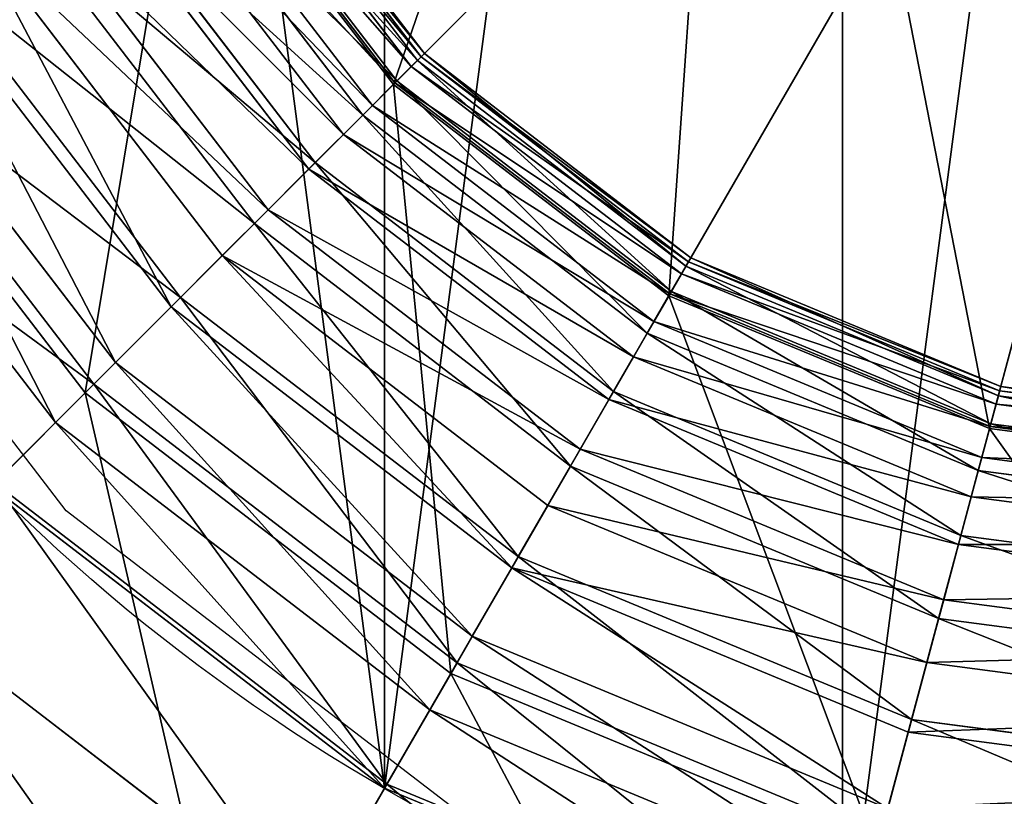
# Model space of a CAD drawing. Units: inches. Extents: x 532 to 1238, y -191 to 189.
# Drawn here: x 814 to 815, y -1 to 0 of the extents above; entities that cross this region are included whole.
import ezdxf

# ---------------------------------------------------------------- set-up
doc = ezdxf.new("R2010")
doc.units = ezdxf.units.IN
doc.header["$MEASUREMENT"] = 0
doc.layers.get('0').update_dxf_attribs({"true_color": 0x000000})
doc.layers.add('strefa bezpieczenstwa', color=1, linetype='Continuous')

# ---------------------------------------------------------------- blocks, each defined once
blk = doc.blocks.new('Group_9')
for p, q in [((5.3488, 6.3363, 0.3183), (5.6773, 6.9052, 0.4961)), ((4.7506, 6.8012, 14.5), (5.45, 6.5115, 14.5)), ((4.7487, 6.7942, 2.7614), (5.4464, 6.5052, 2.7614)), ((5.5665, 6.7132, 2.3473), (5.4464, 6.5052, 2.7614)), ((5.5665, 6.7132, 2.3473), (6.2153, 6.2153, 2.3473)), ((4.7148, 6.6677, 14.4077), (5.3809, 6.3918, 14.4077)), ((4.5258, 5.9622, 0.1794), (4.6982, 6.6058, 0.3183)), ((4.6982, 6.6058, 0.3183), (5.3488, 6.3363, 0.3183)), ((4.6933, 6.5874, 3.1895), (4.6448, 6.4065, 3.63)), ((4.6933, 6.5874, 3.1895), (5.3393, 6.3198, 3.1895)), ((4.6501, 6.426, 14.1896), (4.6812, 6.5424, 14.304)), ((4.6812, 6.5424, 14.304), (5.316, 6.2794, 14.304)), ((4, 6.5116, 14.1896), (4.6501, 6.426, 14.1896)), ((5.4464, 6.5052, 2.7614), (5.3393, 6.3198, 3.1895)), ((5.3809, 6.3918, 14.4077), (5.45, 6.5115, 14.5)), ((5.4464, 6.5052, 2.7614), (6.0455, 6.0455, 2.7614)), ((5.45, 6.5115, 14.5), (5.45, 6.5115, 15.1)), ((5.45, 6.5115, 14.5), (6.0506, 6.0506, 14.5)), ((4, 6.4914, 3.63), (4.6448, 6.4065, 3.63)), ((4.6215, 6.3195, 14.0653), (4.6501, 6.426, 14.1896)), ((4.6501, 6.426, 14.1896), (5.2558, 6.1751, 14.1896)), ((4, 6.4014, 14.0653), (4.6215, 6.3195, 14.0653)), ((4.6448, 6.4065, 3.63), (4.6035, 6.2523, 4.0812)), ((4.6448, 6.4065, 3.63), (5.2457, 6.1577, 3.63)), ((5.316, 6.2794, 14.304), (5.3809, 6.3918, 14.4077)), ((5.3809, 6.3918, 14.4077), (5.9529, 5.9529, 14.4077)), ((5.9076, 5.9076, 0.3183), (6.3721, 6.3721, 0.4961)), ((5.0157, 5.7593, 0.1794), (5.3488, 6.3363, 0.3183)), ((5.3488, 6.3363, 0.3183), (5.9076, 5.9076, 0.3183)), ((4, 6.3318, 4.0812), (4.6035, 6.2523, 4.0812)), ((4.5958, 6.2237, 13.9321), (4.6215, 6.3195, 14.0653)), ((4.6215, 6.3195, 14.0653), (5.2007, 6.0796, 14.0653)), ((5.3393, 6.3198, 3.1895), (5.2457, 6.1577, 3.63)), ((5.3393, 6.3198, 3.1895), (5.8941, 5.8941, 3.1895)), ((4, 6.3021, 13.9321), (4.5958, 6.2237, 13.9321)), ((5.2558, 6.1751, 14.1896), (5.316, 6.2794, 14.304)), ((5.316, 6.2794, 14.304), (5.8612, 5.8612, 14.304)), ((4.6035, 6.2523, 4.0812), (4.5695, 6.1253, 4.5414)), ((4.6035, 6.2523, 4.0812), (5.1659, 6.0194, 4.0812)), ((4, 6.2146, 13.7909), (4.5732, 6.1391, 13.7909)), ((4.5732, 6.1391, 13.7909), (4.5958, 6.2237, 13.9321)), ((4.5958, 6.2237, 13.9321), (5.1511, 5.9937, 13.9321)), ((4, 6.2003, 4.5414), (4.5695, 6.1253, 4.5414)), ((5.2007, 6.0796, 14.0653), (5.2558, 6.1751, 14.1896)), ((5.2558, 6.1751, 14.1896), (5.776, 5.776, 14.1896)), ((5.2457, 6.1577, 3.63), (5.1659, 6.0194, 4.0812)), ((5.2457, 6.1577, 3.63), (5.7617, 5.7617, 3.63)), ((4, 6.1394, 13.6428), (4.5537, 6.0665, 13.6428)), ((4.5537, 6.0665, 13.6428), (4.5732, 6.1391, 13.7909)), ((4.5732, 6.1391, 13.7909), (5.1073, 5.9179, 13.7909)), ((4.5695, 6.1253, 4.5414), (4.5429, 6.0261, 5.0089)), ((4.5695, 6.1253, 4.5414), (5.1002, 5.9055, 4.5414)), ((4, 6.0975, 5.0089), (4.5429, 6.0261, 5.0089)), ((5.1511, 5.9937, 13.9321), (5.2007, 6.0796, 14.0653)), ((5.2007, 6.0796, 14.0653), (5.698, 5.698, 14.0653)), ((4, 6.0771, 13.4888), (4.5376, 6.0063, 13.4888)), ((4.5376, 6.0063, 13.4888), (4.5537, 6.0665, 13.6428)), ((4.5537, 6.0665, 13.6428), (5.0697, 5.8528, 13.6428)), ((5.9529, 5.9529, 14.4077), (6.0506, 6.0506, 14.5)), ((6.0455, 6.0455, 2.7614), (5.8941, 5.8941, 3.1895)), ((4, 6.0314, 0.1794), (4.5258, 5.9622, 0.1794)), ((4, 6.0282, 13.33), (4.5249, 5.9591, 13.33)), ((4, 6.0238, 5.4819), (4.5238, 5.9549, 5.4819)), ((4.5429, 6.0261, 5.0089), (4.5238, 5.9549, 5.4819)), ((4.5429, 6.0261, 5.0089), (5.0488, 5.8165, 5.0089)), ((5.1659, 6.0194, 4.0812), (5.1002, 5.9055, 4.5414)), ((5.1659, 6.0194, 4.0812), (5.6488, 5.6488, 4.0812)), ((4.5249, 5.9591, 13.33), (4.5376, 6.0063, 13.4888)), ((4.5376, 6.0063, 13.4888), (5.0386, 5.7988, 13.4888)), ((4, 5.993, 13.1676), (4.5158, 5.9251, 13.1676)), ((5.1073, 5.9179, 13.7909), (5.1511, 5.9937, 13.9321)), ((5.1511, 5.9937, 13.9321), (5.6278, 5.6278, 13.9321)), ((4, 5.9795, 5.9585), (4.5123, 5.912, 5.9585)), ((4, 5.9718, 13.0029), (4.5103, 5.9046, 13.0029)), ((4, 5.9647, 12.8369), (4.5085, 5.8978, 12.8369)), ((4, 5.9647, 6.4369), (4.5085, 5.8978, 6.4369)), ((4.3515, 5.3119, 0.0799), (4.5258, 5.9622, 0.1794)), ((4.5158, 5.9251, 13.1676), (4.5249, 5.9591, 13.33)), ((4.5249, 5.9591, 13.33), (5.0141, 5.7565, 13.33)), ((4.5258, 5.9622, 0.1794), (5.0157, 5.7593, 0.1794)), ((4.5238, 5.9549, 5.4819), (4.5123, 5.912, 5.9585)), ((4.5238, 5.9549, 5.4819), (5.0119, 5.7527, 5.4819)), ((5.8612, 5.8612, 14.304), (5.9529, 5.9529, 14.4077)), ((5.9529, 5.9529, 14.4077), (6.3918, 5.3809, 14.4077)), ((4.5103, 5.9046, 13.0029), (4.5158, 5.9251, 13.1676)), ((4.5158, 5.9251, 13.1676), (4.9965, 5.726, 13.1676)), ((5.0697, 5.8528, 13.6428), (5.1073, 5.9179, 13.7909)), ((5.1073, 5.9179, 13.7909), (5.5659, 5.5659, 13.7909)), ((4.5123, 5.912, 5.9585), (4.5085, 5.8978, 6.4369)), ((4.5085, 5.8978, 12.8369), (4.5103, 5.9046, 13.0029)), ((4.5085, 5.8978, 12.8369), (4.9823, 5.7015, 12.8369)), ((4.5085, 5.8978, 6.4369), (4.9823, 5.7015, 6.4369)), ((4.5085, 5.8978, 6.4369), (4.5085, 5.8978, 12.8369)), ((4.5103, 5.9046, 13.0029), (4.9859, 5.7076, 13.0029)), ((4.5123, 5.912, 5.9585), (4.9897, 5.7143, 5.9585)), ((5.1002, 5.9055, 4.5414), (5.0488, 5.8165, 5.0089)), ((5.1002, 5.9055, 4.5414), (5.5559, 5.5559, 4.5414)), ((5.4364, 5.4364, 0.1794), (5.9076, 5.9076, 0.3183)), ((5.9076, 5.9076, 0.3183), (6.3363, 5.3488, 0.3183)), ((5.8941, 5.8941, 3.1895), (5.7617, 5.7617, 3.63)), ((5.8941, 5.8941, 3.1895), (6.3198, 5.3393, 3.1895)), ((5.0386, 5.7988, 13.4888), (5.0697, 5.8528, 13.6428)), ((5.0697, 5.8528, 13.6428), (5.5128, 5.5128, 13.6428)), ((5.776, 5.776, 14.1896), (5.8612, 5.8612, 14.304)), ((5.8612, 5.8612, 14.304), (6.2794, 5.316, 14.304)), ((5.0488, 5.8165, 5.0089), (5.0119, 5.7527, 5.4819)), ((5.0488, 5.8165, 5.0089), (5.4832, 5.4832, 5.0089)), ((5.0141, 5.7565, 13.33), (5.0386, 5.7988, 13.4888)), ((5.0386, 5.7988, 13.4888), (5.4687, 5.4687, 13.4888)), ((5.7617, 5.7617, 3.63), (5.6488, 5.6488, 4.0812)), ((5.698, 5.698, 14.0653), (5.776, 5.776, 14.1896)), ((5.7617, 5.7617, 3.63), (6.1577, 5.2457, 3.63)), ((5.776, 5.776, 14.1896), (6.1751, 5.2558, 14.1896)), ((4.6791, 5.1762, 0.0799), (5.0157, 5.7593, 0.1794)), ((5.0119, 5.7527, 5.4819), (4.9897, 5.7143, 5.9585)), ((4.9965, 5.726, 13.1676), (5.0141, 5.7565, 13.33)), ((5.0119, 5.7527, 5.4819), (5.4311, 5.4311, 5.4819)), ((5.0141, 5.7565, 13.33), (5.4342, 5.4342, 13.33)), ((5.0157, 5.7593, 0.1794), (5.4364, 5.4364, 0.1794)), ((4.9859, 5.7076, 13.0029), (4.9965, 5.726, 13.1676)), ((4.9965, 5.726, 13.1676), (5.4093, 5.4093, 13.1676)), ((4.9897, 5.7143, 5.9585), (4.9823, 5.7015, 6.4369)), ((4.9823, 5.7015, 12.8369), (4.9859, 5.7076, 13.0029)), ((4.9859, 5.7076, 13.0029), (5.3943, 5.3943, 13.0029)), ((4.9897, 5.7143, 5.9585), (5.3997, 5.3997, 5.9585)), ((4.9823, 5.7015, 6.4369), (4.9823, 5.7015, 12.8369)), ((4.9823, 5.7015, 6.4369), (5.3893, 5.3893, 6.4369)), ((4.9823, 5.7015, 12.8369), (5.3893, 5.3893, 12.8369)), ((5.6278, 5.6278, 13.9321), (5.698, 5.698, 14.0653)), ((5.698, 5.698, 14.0653), (6.0796, 5.2007, 14.0653)), ((5.6488, 5.6488, 4.0812), (5.5559, 5.5559, 4.5414)), ((5.6488, 5.6488, 4.0812), (6.0194, 5.1659, 4.0812)), ((5.5659, 5.5659, 13.7909), (5.6278, 5.6278, 13.9321)), ((5.6278, 5.6278, 13.9321), (5.9937, 5.1511, 13.9321)), ((5.5559, 5.5559, 4.5414), (5.4832, 5.4832, 5.0089)), ((5.5128, 5.5128, 13.6428), (5.5659, 5.5659, 13.7909)), ((5.5559, 5.5559, 4.5414), (5.9055, 5.1002, 4.5414)), ((5.5659, 5.5659, 13.7909), (5.9179, 5.1073, 13.7909)), ((5.4687, 5.4687, 13.4888), (5.5128, 5.5128, 13.6428)), ((5.5128, 5.5128, 13.6428), (5.8528, 5.0697, 13.6428)), ((5.4832, 5.4832, 5.0089), (5.4311, 5.4311, 5.4819)), ((5.4832, 5.4832, 5.0089), (5.8165, 5.0488, 5.0089)), ((5.4342, 5.4342, 13.33), (5.4687, 5.4687, 13.4888)), ((5.4687, 5.4687, 13.4888), (5.7988, 5.0386, 13.4888)), ((4.9604, 4.9604, 0.0799), (5.4364, 5.4364, 0.1794)), ((5.4311, 5.4311, 5.4819), (5.3997, 5.3997, 5.9585)), ((5.4093, 5.4093, 13.1676), (5.4342, 5.4342, 13.33)), ((5.4311, 5.4311, 5.4819), (5.7527, 5.0119, 5.4819)), ((5.4342, 5.4342, 13.33), (5.7565, 5.0141, 13.33)), ((5.4364, 5.4364, 0.1794), (5.7593, 5.0157, 0.1794)), ((5.3943, 5.3943, 13.0029), (5.4093, 5.4093, 13.1676)), ((5.4093, 5.4093, 13.1676), (5.726, 4.9965, 13.1676)), ((5.3997, 5.3997, 5.9585), (5.3893, 5.3893, 6.4369)), ((5.3893, 5.3893, 12.8369), (5.3943, 5.3943, 13.0029)), ((5.3893, 5.3893, 6.4369), (5.3893, 5.3893, 12.8369)), ((5.3893, 5.3893, 6.4369), (5.7015, 4.9823, 6.4369)), ((5.3893, 5.3893, 12.8369), (5.7015, 4.9823, 12.8369)), ((5.3943, 5.3943, 13.0029), (5.7076, 4.9859, 13.0029)), ((5.3997, 5.3997, 5.9585), (5.7143, 4.9897, 5.9585))]:
    blk.add_line(p, q)
blk.add_circle((4, 4, 15.1), 2.9)
mesh = blk.add_polyface()
corners = [(6.3721, 6.3721, 0.4961), (6, 7.4641, 0.7121), (5.6773, 6.9052, 0.4961), (6.8284, 6.8284, 0.7121)]
mesh.append_faces([[corners[k] for k in face] for face in [(0, 1, 2), (1, 0, 3)]], dxfattribs={"vtx0": -1})
mesh = blk.add_polyface()
corners = [(5.3488, 6.3363, 0.3183), (4.8682, 7.2403, 0.4961), (4.6982, 6.6058, 0.3183), (5.6773, 6.9052, 0.4961)]
mesh.append_faces([[corners[k] for k in face] for face in [(0, 1, 2), (1, 0, 3)]], dxfattribs={"vtx0": -1})
mesh = blk.add_polyface()
corners = [(6.4029, 6.4029, 1.9489), (5.8438, 7.1936, 1.5677), (6.6075, 6.6075, 1.5677), (5.6991, 6.9429, 1.9489)]
mesh.append_faces([[corners[k] for k in face] for face in [(0, 1, 2), (1, 0, 3)]], dxfattribs={"vtx0": -1})
mesh = blk.add_polyface()
corners = [(5.4464, 6.5052, 2.7614), (4.8109, 7.0262, 2.3473), (5.5665, 6.7132, 2.3473), (4.7487, 6.7942, 2.7614)]
mesh.append_faces([[corners[k] for k in face] for face in [(0, 1, 2), (1, 0, 3)]], dxfattribs={"vtx0": -1})
mesh = blk.add_polyface()
corners = [(6.2153, 6.2153, 2.3473), (5.6991, 6.9429, 1.9489), (6.4029, 6.4029, 1.9489), (5.5665, 6.7132, 2.3473)]
mesh.append_faces([[corners[k] for k in face] for face in [(0, 1, 2), (1, 0, 3)]], dxfattribs={"vtx0": -1})
mesh = blk.add_polyface()
corners = [(5.9076, 5.9076, 0.3183), (5.6773, 6.9052, 0.4961), (5.3488, 6.3363, 0.3183), (6.3721, 6.3721, 0.4961)]
mesh.append_faces([[corners[k] for k in face] for face in [(0, 1, 2), (1, 0, 3)]], dxfattribs={"vtx0": -1})
mesh = blk.add_polyface()
corners = [(1.1988, 4.7506, 15.1), (1.1988, 3.2494, 15.1), (1.1, 4, 15.1), (1.4885, 2.55, 15.1), (1.4885, 5.45, 15.1), (1.9494, 6.0506, 15.1), (1.9494, 1.9494, 15.1), (2.55, 1.4885, 15.1), (2.55, 6.5115, 15.1), (3.2494, 1.1988, 15.1), (3.2494, 6.8012, 15.1), (4, 6.9, 15.1), (4, 1.1, 15.1), (4.7506, 6.8012, 15.1), (4.7506, 1.1988, 15.1), (5.45, 6.5115, 15.1), (5.45, 1.4885, 15.1), (6.0506, 1.9494, 15.1), (6.0506, 6.0506, 15.1), (6.5115, 2.55, 15.1), (6.5115, 5.45, 15.1), (6.8012, 4.7506, 15.1), (6.8012, 3.2494, 15.1), (6.9, 4, 15.1)]
mesh.append_faces([[corners[k] for k in face] for face in [(0, 1, 2), (22, 21, 23)]], dxfattribs={"vtx0": -1})
mesh.append_faces([[corners[k] for k in face] for face in [(1, 0, 3), (3, 5, 6), (6, 5, 7), (7, 8, 9), (9, 11, 12), (12, 13, 14), (14, 15, 16), (16, 15, 17), (17, 18, 19), (19, 21, 22)]], dxfattribs={"vtx0": -1, "vtx1": -1})
mesh.append_faces([[corners[k] for k in face] for face in [(3, 0, 4), (3, 4, 5), (7, 5, 8), (9, 8, 10), (9, 10, 11), (12, 11, 13), (14, 13, 15), (17, 15, 18), (19, 18, 20), (19, 20, 21)]], dxfattribs={"vtx0": -1, "vtx2": -1})
mesh = blk.add_polyface()
corners = [(5.3809, 6.3918, 14.4077), (4.7506, 6.8012, 14.5), (4.7148, 6.6677, 14.4077), (5.45, 6.5115, 14.5)]
mesh.append_faces([[corners[k] for k in face] for face in [(0, 1, 2), (1, 0, 3)]], dxfattribs={"vtx0": -1})
mesh = blk.add_polyface()
corners = [(5.45, 6.5115, 15.1), (4.7506, 6.8012, 14.5), (5.45, 6.5115, 14.5), (4.7506, 6.8012, 15.1)]
mesh.append_faces([[corners[k] for k in face] for face in [(0, 1, 2), (1, 0, 3)]], dxfattribs={"vtx0": -1})
mesh = blk.add_polyface()
corners = [(5.3393, 6.3198, 3.1895), (4.7487, 6.7942, 2.7614), (5.4464, 6.5052, 2.7614), (4.6933, 6.5874, 3.1895)]
mesh.append_faces([[corners[k] for k in face] for face in [(0, 1, 2), (1, 0, 3)]], dxfattribs={"vtx0": -1})
mesh = blk.add_polyface()
corners = [(6.0455, 6.0455, 2.7614), (5.5665, 6.7132, 2.3473), (6.2153, 6.2153, 2.3473), (5.4464, 6.5052, 2.7614)]
mesh.append_faces([[corners[k] for k in face] for face in [(0, 1, 2), (1, 0, 3)]], dxfattribs={"vtx0": -1})
mesh = blk.add_polyface()
corners = [(4.5258, 5.9622, 0.1794), (4, 6.6977, 0.3183), (4, 6.0314, 0.1794), (4.6982, 6.6058, 0.3183)]
mesh.append_faces([[corners[k] for k in face] for face in [(0, 1, 2), (1, 0, 3)]], dxfattribs={"vtx0": -1})
mesh = blk.add_polyface()
corners = [(4.6448, 6.4065, 3.63), (4, 6.6787, 3.1895), (4.6933, 6.5874, 3.1895), (4, 6.4914, 3.63)]
mesh.append_faces([[corners[k] for k in face] for face in [(0, 1, 2), (1, 0, 3)]], dxfattribs={"vtx0": -1})
mesh = blk.add_polyface()
corners = [(5.316, 6.2794, 14.304), (4.7148, 6.6677, 14.4077), (4.6812, 6.5424, 14.304), (5.3809, 6.3918, 14.4077)]
mesh.append_faces([[corners[k] for k in face] for face in [(0, 1, 2), (1, 0, 3)]], dxfattribs={"vtx0": -1})
mesh = blk.add_polyface()
corners = [(4, 6.5116, 14.1896), (4.6812, 6.5424, 14.304), (4, 6.6321, 14.304), (4.6501, 6.426, 14.1896)]
mesh.append_faces([[corners[k] for k in face] for face in [(0, 1, 2), (1, 0, 3)]], dxfattribs={"vtx0": -1})
mesh = blk.add_polyface()
corners = [(5.0157, 5.7593, 0.1794), (4.6982, 6.6058, 0.3183), (4.5258, 5.9622, 0.1794), (5.3488, 6.3363, 0.3183)]
mesh.append_faces([[corners[k] for k in face] for face in [(0, 1, 2), (1, 0, 3)]], dxfattribs={"vtx0": -1})
mesh = blk.add_polyface()
corners = [(5.2457, 6.1577, 3.63), (4.6933, 6.5874, 3.1895), (5.3393, 6.3198, 3.1895), (4.6448, 6.4065, 3.63)]
mesh.append_faces([[corners[k] for k in face] for face in [(0, 1, 2), (1, 0, 3)]], dxfattribs={"vtx0": -1})
mesh = blk.add_polyface()
corners = [(5.2558, 6.1751, 14.1896), (4.6812, 6.5424, 14.304), (4.6501, 6.426, 14.1896), (5.316, 6.2794, 14.304)]
mesh.append_faces([[corners[k] for k in face] for face in [(0, 1, 2), (1, 0, 3)]], dxfattribs={"vtx0": -1})
mesh = blk.add_polyface()
corners = [(4.6501, 6.426, 14.1896), (4, 6.4014, 14.0653), (4.6215, 6.3195, 14.0653), (4, 6.5116, 14.1896)]
mesh.append_faces([[corners[k] for k in face] for face in [(0, 1, 2), (1, 0, 3)]], dxfattribs={"vtx0": -1})
mesh = blk.add_polyface()
corners = [(5.8941, 5.8941, 3.1895), (5.4464, 6.5052, 2.7614), (6.0455, 6.0455, 2.7614), (5.3393, 6.3198, 3.1895)]
mesh.append_faces([[corners[k] for k in face] for face in [(0, 1, 2), (1, 0, 3)]], dxfattribs={"vtx0": -1})
mesh = blk.add_polyface()
corners = [(5.9529, 5.9529, 14.4077), (5.45, 6.5115, 14.5), (5.3809, 6.3918, 14.4077), (6.0506, 6.0506, 14.5)]
mesh.append_faces([[corners[k] for k in face] for face in [(0, 1, 2), (1, 0, 3)]], dxfattribs={"vtx0": -1})
mesh = blk.add_polyface()
corners = [(6.0506, 6.0506, 15.1), (5.45, 6.5115, 14.5), (6.0506, 6.0506, 14.5), (5.45, 6.5115, 15.1)]
mesh.append_faces([[corners[k] for k in face] for face in [(0, 1, 2), (1, 0, 3)]], dxfattribs={"vtx0": -1})
mesh = blk.add_polyface()
corners = [(4.6035, 6.2523, 4.0812), (4, 6.4914, 3.63), (4.6448, 6.4065, 3.63), (4, 6.3318, 4.0812)]
mesh.append_faces([[corners[k] for k in face] for face in [(0, 1, 2), (1, 0, 3)]], dxfattribs={"vtx0": -1})
mesh = blk.add_polyface()
corners = [(5.2558, 6.1751, 14.1896), (4.6215, 6.3195, 14.0653), (5.2007, 6.0796, 14.0653), (4.6501, 6.426, 14.1896)]
mesh.append_faces([[corners[k] for k in face] for face in [(0, 1, 2), (1, 0, 3)]], dxfattribs={"vtx0": -1})
mesh = blk.add_polyface()
corners = [(4.6215, 6.3195, 14.0653), (4, 6.3021, 13.9321), (4.5958, 6.2237, 13.9321), (4, 6.4014, 14.0653)]
mesh.append_faces([[corners[k] for k in face] for face in [(0, 1, 2), (1, 0, 3)]], dxfattribs={"vtx0": -1})
mesh = blk.add_polyface()
corners = [(5.1659, 6.0194, 4.0812), (4.6448, 6.4065, 3.63), (5.2457, 6.1577, 3.63), (4.6035, 6.2523, 4.0812)]
mesh.append_faces([[corners[k] for k in face] for face in [(0, 1, 2), (1, 0, 3)]], dxfattribs={"vtx0": -1})
mesh = blk.add_polyface()
corners = [(5.8612, 5.8612, 14.304), (5.3809, 6.3918, 14.4077), (5.316, 6.2794, 14.304), (5.9529, 5.9529, 14.4077)]
mesh.append_faces([[corners[k] for k in face] for face in [(0, 1, 2), (1, 0, 3)]], dxfattribs={"vtx0": -1})
mesh = blk.add_polyface()
corners = [(6.3363, 5.3488, 0.3183), (6.3721, 6.3721, 0.4961), (5.9076, 5.9076, 0.3183), (6.9052, 5.6773, 0.4961)]
mesh.append_faces([[corners[k] for k in face] for face in [(0, 1, 2), (1, 0, 3)]], dxfattribs={"vtx0": -1})
mesh = blk.add_polyface()
corners = [(5.4364, 5.4364, 0.1794), (5.3488, 6.3363, 0.3183), (5.0157, 5.7593, 0.1794), (5.9076, 5.9076, 0.3183)]
mesh.append_faces([[corners[k] for k in face] for face in [(0, 1, 2), (1, 0, 3)]], dxfattribs={"vtx0": -1})
mesh = blk.add_polyface()
corners = [(4.5695, 6.1253, 4.5414), (4, 6.3318, 4.0812), (4.6035, 6.2523, 4.0812), (4, 6.2003, 4.5414)]
mesh.append_faces([[corners[k] for k in face] for face in [(0, 1, 2), (1, 0, 3)]], dxfattribs={"vtx0": -1})
mesh = blk.add_polyface()
corners = [(5.2007, 6.0796, 14.0653), (4.5958, 6.2237, 13.9321), (5.1511, 5.9937, 13.9321), (4.6215, 6.3195, 14.0653)]
mesh.append_faces([[corners[k] for k in face] for face in [(0, 1, 2), (1, 0, 3)]], dxfattribs={"vtx0": -1})
mesh = blk.add_polyface()
corners = [(5.7617, 5.7617, 3.63), (5.3393, 6.3198, 3.1895), (5.8941, 5.8941, 3.1895), (5.2457, 6.1577, 3.63)]
mesh.append_faces([[corners[k] for k in face] for face in [(0, 1, 2), (1, 0, 3)]], dxfattribs={"vtx0": -1})
mesh = blk.add_polyface()
corners = [(4.5958, 6.2237, 13.9321), (4, 6.2146, 13.7909), (4.5732, 6.1391, 13.7909), (4, 6.3021, 13.9321)]
mesh.append_faces([[corners[k] for k in face] for face in [(0, 1, 2), (1, 0, 3)]], dxfattribs={"vtx0": -1})
mesh = blk.add_polyface()
corners = [(5.776, 5.776, 14.1896), (5.316, 6.2794, 14.304), (5.2558, 6.1751, 14.1896), (5.8612, 5.8612, 14.304)]
mesh.append_faces([[corners[k] for k in face] for face in [(0, 1, 2), (1, 0, 3)]], dxfattribs={"vtx0": -1})
mesh = blk.add_polyface()
corners = [(5.1002, 5.9055, 4.5414), (4.6035, 6.2523, 4.0812), (5.1659, 6.0194, 4.0812), (4.5695, 6.1253, 4.5414)]
mesh.append_faces([[corners[k] for k in face] for face in [(0, 1, 2), (1, 0, 3)]], dxfattribs={"vtx0": -1})
mesh = blk.add_polyface()
corners = [(4.5732, 6.1391, 13.7909), (4, 6.1394, 13.6428), (4.5537, 6.0665, 13.6428), (4, 6.2146, 13.7909)]
mesh.append_faces([[corners[k] for k in face] for face in [(0, 1, 2), (1, 0, 3)]], dxfattribs={"vtx0": -1})
mesh = blk.add_polyface()
corners = [(5.1511, 5.9937, 13.9321), (4.5732, 6.1391, 13.7909), (5.1073, 5.9179, 13.7909), (4.5958, 6.2237, 13.9321)]
mesh.append_faces([[corners[k] for k in face] for face in [(0, 1, 2), (1, 0, 3)]], dxfattribs={"vtx0": -1})
mesh = blk.add_polyface()
corners = [(4.5429, 6.0261, 5.0089), (4, 6.2003, 4.5414), (4.5695, 6.1253, 4.5414), (4, 6.0975, 5.0089)]
mesh.append_faces([[corners[k] for k in face] for face in [(0, 1, 2), (1, 0, 3)]], dxfattribs={"vtx0": -1})
mesh = blk.add_polyface()
corners = [(5.698, 5.698, 14.0653), (5.2558, 6.1751, 14.1896), (5.2007, 6.0796, 14.0653), (5.776, 5.776, 14.1896)]
mesh.append_faces([[corners[k] for k in face] for face in [(0, 1, 2), (1, 0, 3)]], dxfattribs={"vtx0": -1})
mesh = blk.add_polyface()
corners = [(5.6488, 5.6488, 4.0812), (5.2457, 6.1577, 3.63), (5.7617, 5.7617, 3.63), (5.1659, 6.0194, 4.0812)]
mesh.append_faces([[corners[k] for k in face] for face in [(0, 1, 2), (1, 0, 3)]], dxfattribs={"vtx0": -1})
mesh = blk.add_polyface()
corners = [(4.5537, 6.0665, 13.6428), (4, 6.0771, 13.4888), (4.5376, 6.0063, 13.4888), (4, 6.1394, 13.6428)]
mesh.append_faces([[corners[k] for k in face] for face in [(0, 1, 2), (1, 0, 3)]], dxfattribs={"vtx0": -1})
mesh = blk.add_polyface()
corners = [(5.1073, 5.9179, 13.7909), (4.5537, 6.0665, 13.6428), (5.0697, 5.8528, 13.6428), (4.5732, 6.1391, 13.7909)]
mesh.append_faces([[corners[k] for k in face] for face in [(0, 1, 2), (1, 0, 3)]], dxfattribs={"vtx0": -1})
mesh = blk.add_polyface()
corners = [(5.0488, 5.8165, 5.0089), (4.5695, 6.1253, 4.5414), (5.1002, 5.9055, 4.5414), (4.5429, 6.0261, 5.0089)]
mesh.append_faces([[corners[k] for k in face] for face in [(0, 1, 2), (1, 0, 3)]], dxfattribs={"vtx0": -1})
mesh = blk.add_polyface()
corners = [(4.5238, 5.9549, 5.4819), (4, 6.0975, 5.0089), (4.5429, 6.0261, 5.0089), (4, 6.0238, 5.4819)]
mesh.append_faces([[corners[k] for k in face] for face in [(0, 1, 2), (1, 0, 3)]], dxfattribs={"vtx0": -1})
mesh = blk.add_polyface()
corners = [(5.698, 5.698, 14.0653), (5.1511, 5.9937, 13.9321), (5.6278, 5.6278, 13.9321), (5.2007, 6.0796, 14.0653)]
mesh.append_faces([[corners[k] for k in face] for face in [(0, 1, 2), (1, 0, 3)]], dxfattribs={"vtx0": -1})
mesh = blk.add_polyface()
corners = [(4.5376, 6.0063, 13.4888), (4, 6.0282, 13.33), (4.5249, 5.9591, 13.33), (4, 6.0771, 13.4888)]
mesh.append_faces([[corners[k] for k in face] for face in [(0, 1, 2), (1, 0, 3)]], dxfattribs={"vtx0": -1})
mesh = blk.add_polyface()
corners = [(5.0697, 5.8528, 13.6428), (4.5376, 6.0063, 13.4888), (5.0386, 5.7988, 13.4888), (4.5537, 6.0665, 13.6428)]
mesh.append_faces([[corners[k] for k in face] for face in [(0, 1, 2), (1, 0, 3)]], dxfattribs={"vtx0": -1})
mesh = blk.add_polyface()
corners = [(6.3918, 5.3809, 14.4077), (6.0506, 6.0506, 14.5), (5.9529, 5.9529, 14.4077), (6.5115, 5.45, 14.5)]
mesh.append_faces([[corners[k] for k in face] for face in [(0, 1, 2), (1, 0, 3)]], dxfattribs={"vtx0": -1})
mesh = blk.add_polyface()
corners = [(5.8941, 5.8941, 3.1895), (6.5052, 5.4464, 2.7614), (6.3198, 5.3393, 3.1895), (6.0455, 6.0455, 2.7614)]
mesh.append_faces([[corners[k] for k in face] for face in [(0, 1, 2), (1, 0, 3)]], dxfattribs={"vtx0": -1})
mesh = blk.add_polyface()
corners = [(4.3515, 5.3119, 0.0799), (4, 6.0314, 0.1794), (4, 5.3582, 0.0799), (4.5258, 5.9622, 0.1794)]
mesh.append_faces([[corners[k] for k in face] for face in [(0, 1, 2), (1, 0, 3)]], dxfattribs={"vtx0": -1})
mesh = blk.add_polyface()
corners = [(4.5249, 5.9591, 13.33), (4, 5.993, 13.1676), (4.5158, 5.9251, 13.1676), (4, 6.0282, 13.33)]
mesh.append_faces([[corners[k] for k in face] for face in [(0, 1, 2), (1, 0, 3)]], dxfattribs={"vtx0": -1})
mesh = blk.add_polyface()
corners = [(4.5123, 5.912, 5.9585), (4, 6.0238, 5.4819), (4.5238, 5.9549, 5.4819), (4, 5.9795, 5.9585)]
mesh.append_faces([[corners[k] for k in face] for face in [(0, 1, 2), (1, 0, 3)]], dxfattribs={"vtx0": -1})
mesh = blk.add_polyface()
corners = [(5.0119, 5.7527, 5.4819), (4.5429, 6.0261, 5.0089), (5.0488, 5.8165, 5.0089), (4.5238, 5.9549, 5.4819)]
mesh.append_faces([[corners[k] for k in face] for face in [(0, 1, 2), (1, 0, 3)]], dxfattribs={"vtx0": -1})
mesh = blk.add_polyface()
corners = [(5.5559, 5.5559, 4.5414), (5.1659, 6.0194, 4.0812), (5.6488, 5.6488, 4.0812), (5.1002, 5.9055, 4.5414)]
mesh.append_faces([[corners[k] for k in face] for face in [(0, 1, 2), (1, 0, 3)]], dxfattribs={"vtx0": -1})
mesh = blk.add_polyface()
corners = [(5.0386, 5.7988, 13.4888), (4.5249, 5.9591, 13.33), (5.0141, 5.7565, 13.33), (4.5376, 6.0063, 13.4888)]
mesh.append_faces([[corners[k] for k in face] for face in [(0, 1, 2), (1, 0, 3)]], dxfattribs={"vtx0": -1})
mesh = blk.add_polyface()
corners = [(4.5158, 5.9251, 13.1676), (4, 5.9718, 13.0029), (4.5103, 5.9046, 13.0029), (4, 5.993, 13.1676)]
mesh.append_faces([[corners[k] for k in face] for face in [(0, 1, 2), (1, 0, 3)]], dxfattribs={"vtx0": -1})
mesh = blk.add_polyface()
corners = [(5.6278, 5.6278, 13.9321), (5.1073, 5.9179, 13.7909), (5.5659, 5.5659, 13.7909), (5.1511, 5.9937, 13.9321)]
mesh.append_faces([[corners[k] for k in face] for face in [(0, 1, 2), (1, 0, 3)]], dxfattribs={"vtx0": -1})
mesh = blk.add_polyface()
corners = [(4.5085, 5.8978, 6.4369), (4, 5.9795, 5.9585), (4.5123, 5.912, 5.9585), (4, 5.9647, 6.4369)]
mesh.append_faces([[corners[k] for k in face] for face in [(0, 1, 2), (1, 0, 3)]], dxfattribs={"vtx0": -1})
mesh = blk.add_polyface()
corners = [(4.5103, 5.9046, 13.0029), (4, 5.9647, 12.8369), (4.5085, 5.8978, 12.8369), (4, 5.9718, 13.0029)]
mesh.append_faces([[corners[k] for k in face] for face in [(0, 1, 2), (1, 0, 3)]], dxfattribs={"vtx0": -1})
mesh = blk.add_polyface()
corners = [(4.5085, 5.8978, 12.8369), (4, 5.9647, 6.4369), (4.5085, 5.8978, 6.4369), (4, 5.9647, 12.8369)]
mesh.append_faces([[corners[k] for k in face] for face in [(0, 1, 2), (1, 0, 3)]], dxfattribs={"vtx0": -1})
mesh = blk.add_polyface()
corners = [(4.6791, 5.1762, 0.0799), (4.5258, 5.9622, 0.1794), (4.3515, 5.3119, 0.0799), (5.0157, 5.7593, 0.1794)]
mesh.append_faces([[corners[k] for k in face] for face in [(0, 1, 2), (1, 0, 3)]], dxfattribs={"vtx0": -1})
mesh = blk.add_polyface()
corners = [(5.0141, 5.7565, 13.33), (4.5158, 5.9251, 13.1676), (4.9965, 5.726, 13.1676), (4.5249, 5.9591, 13.33)]
mesh.append_faces([[corners[k] for k in face] for face in [(0, 1, 2), (1, 0, 3)]], dxfattribs={"vtx0": -1})
mesh = blk.add_polyface()
corners = [(4.9897, 5.7143, 5.9585), (4.5238, 5.9549, 5.4819), (5.0119, 5.7527, 5.4819), (4.5123, 5.912, 5.9585)]
mesh.append_faces([[corners[k] for k in face] for face in [(0, 1, 2), (1, 0, 3)]], dxfattribs={"vtx0": -1})
mesh = blk.add_polyface()
corners = [(6.2794, 5.316, 14.304), (5.9529, 5.9529, 14.4077), (5.8612, 5.8612, 14.304), (6.3918, 5.3809, 14.4077)]
mesh.append_faces([[corners[k] for k in face] for face in [(0, 1, 2), (1, 0, 3)]], dxfattribs={"vtx0": -1})
mesh = blk.add_polyface()
corners = [(4.9965, 5.726, 13.1676), (4.5103, 5.9046, 13.0029), (4.9859, 5.7076, 13.0029), (4.5158, 5.9251, 13.1676)]
mesh.append_faces([[corners[k] for k in face] for face in [(0, 1, 2), (1, 0, 3)]], dxfattribs={"vtx0": -1})
mesh = blk.add_polyface()
corners = [(5.5659, 5.5659, 13.7909), (5.0697, 5.8528, 13.6428), (5.5128, 5.5128, 13.6428), (5.1073, 5.9179, 13.7909)]
mesh.append_faces([[corners[k] for k in face] for face in [(0, 1, 2), (1, 0, 3)]], dxfattribs={"vtx0": -1})
mesh = blk.add_polyface()
corners = [(4.9823, 5.7015, 6.4369), (4.5123, 5.912, 5.9585), (4.9897, 5.7143, 5.9585), (4.5085, 5.8978, 6.4369)]
mesh.append_faces([[corners[k] for k in face] for face in [(0, 1, 2), (1, 0, 3)]], dxfattribs={"vtx0": -1})
mesh = blk.add_polyface()
corners = [(4.9859, 5.7076, 13.0029), (4.5085, 5.8978, 12.8369), (4.9823, 5.7015, 12.8369), (4.5103, 5.9046, 13.0029)]
mesh.append_faces([[corners[k] for k in face] for face in [(0, 1, 2), (1, 0, 3)]], dxfattribs={"vtx0": -1})
mesh = blk.add_polyface()
corners = [(4.9823, 5.7015, 12.8369), (4.5085, 5.8978, 6.4369), (4.9823, 5.7015, 6.4369), (4.5085, 5.8978, 12.8369)]
mesh.append_faces([[corners[k] for k in face] for face in [(0, 1, 2), (1, 0, 3)]], dxfattribs={"vtx0": -1})
mesh = blk.add_polyface()
corners = [(5.4832, 5.4832, 5.0089), (5.1002, 5.9055, 4.5414), (5.5559, 5.5559, 4.5414), (5.0488, 5.8165, 5.0089)]
mesh.append_faces([[corners[k] for k in face] for face in [(0, 1, 2), (1, 0, 3)]], dxfattribs={"vtx0": -1})
mesh = blk.add_polyface()
corners = [(5.7593, 5.0157, 0.1794), (5.9076, 5.9076, 0.3183), (5.4364, 5.4364, 0.1794), (6.3363, 5.3488, 0.3183)]
mesh.append_faces([[corners[k] for k in face] for face in [(0, 1, 2), (1, 0, 3)]], dxfattribs={"vtx0": -1})
mesh = blk.add_polyface()
corners = [(5.7617, 5.7617, 3.63), (6.3198, 5.3393, 3.1895), (6.1577, 5.2457, 3.63), (5.8941, 5.8941, 3.1895)]
mesh.append_faces([[corners[k] for k in face] for face in [(0, 1, 2), (1, 0, 3)]], dxfattribs={"vtx0": -1})
mesh = blk.add_polyface()
corners = [(5.5128, 5.5128, 13.6428), (5.0386, 5.7988, 13.4888), (5.4687, 5.4687, 13.4888), (5.0697, 5.8528, 13.6428)]
mesh.append_faces([[corners[k] for k in face] for face in [(0, 1, 2), (1, 0, 3)]], dxfattribs={"vtx0": -1})
mesh = blk.add_polyface()
corners = [(6.1751, 5.2558, 14.1896), (5.8612, 5.8612, 14.304), (5.776, 5.776, 14.1896), (6.2794, 5.316, 14.304)]
mesh.append_faces([[corners[k] for k in face] for face in [(0, 1, 2), (1, 0, 3)]], dxfattribs={"vtx0": -1})
mesh = blk.add_polyface()
corners = [(5.4311, 5.4311, 5.4819), (5.0488, 5.8165, 5.0089), (5.4832, 5.4832, 5.0089), (5.0119, 5.7527, 5.4819)]
mesh.append_faces([[corners[k] for k in face] for face in [(0, 1, 2), (1, 0, 3)]], dxfattribs={"vtx0": -1})
mesh = blk.add_polyface()
corners = [(5.4687, 5.4687, 13.4888), (5.0141, 5.7565, 13.33), (5.4342, 5.4342, 13.33), (5.0386, 5.7988, 13.4888)]
mesh.append_faces([[corners[k] for k in face] for face in [(0, 1, 2), (1, 0, 3)]], dxfattribs={"vtx0": -1})
mesh = blk.add_polyface()
corners = [(5.6488, 5.6488, 4.0812), (6.1577, 5.2457, 3.63), (6.0194, 5.1659, 4.0812), (5.7617, 5.7617, 3.63)]
mesh.append_faces([[corners[k] for k in face] for face in [(0, 1, 2), (1, 0, 3)]], dxfattribs={"vtx0": -1})
mesh = blk.add_polyface()
corners = [(6.0796, 5.2007, 14.0653), (5.776, 5.776, 14.1896), (5.698, 5.698, 14.0653), (6.1751, 5.2558, 14.1896)]
mesh.append_faces([[corners[k] for k in face] for face in [(0, 1, 2), (1, 0, 3)]], dxfattribs={"vtx0": -1})
mesh = blk.add_polyface()
corners = [(4.9604, 4.9604, 0.0799), (5.0157, 5.7593, 0.1794), (4.6791, 5.1762, 0.0799), (5.4364, 5.4364, 0.1794)]
mesh.append_faces([[corners[k] for k in face] for face in [(0, 1, 2), (1, 0, 3)]], dxfattribs={"vtx0": -1})
mesh = blk.add_polyface()
corners = [(5.3997, 5.3997, 5.9585), (5.0119, 5.7527, 5.4819), (5.4311, 5.4311, 5.4819), (4.9897, 5.7143, 5.9585)]
mesh.append_faces([[corners[k] for k in face] for face in [(0, 1, 2), (1, 0, 3)]], dxfattribs={"vtx0": -1})
mesh = blk.add_polyface()
corners = [(5.4342, 5.4342, 13.33), (4.9965, 5.726, 13.1676), (5.4093, 5.4093, 13.1676), (5.0141, 5.7565, 13.33)]
mesh.append_faces([[corners[k] for k in face] for face in [(0, 1, 2), (1, 0, 3)]], dxfattribs={"vtx0": -1})
mesh = blk.add_polyface()
corners = [(5.4093, 5.4093, 13.1676), (4.9859, 5.7076, 13.0029), (5.3943, 5.3943, 13.0029), (4.9965, 5.726, 13.1676)]
mesh.append_faces([[corners[k] for k in face] for face in [(0, 1, 2), (1, 0, 3)]], dxfattribs={"vtx0": -1})
mesh = blk.add_polyface()
corners = [(5.3893, 5.3893, 6.4369), (4.9897, 5.7143, 5.9585), (5.3997, 5.3997, 5.9585), (4.9823, 5.7015, 6.4369)]
mesh.append_faces([[corners[k] for k in face] for face in [(0, 1, 2), (1, 0, 3)]], dxfattribs={"vtx0": -1})
mesh = blk.add_polyface()
corners = [(5.3943, 5.3943, 13.0029), (4.9823, 5.7015, 12.8369), (5.3893, 5.3893, 12.8369), (4.9859, 5.7076, 13.0029)]
mesh.append_faces([[corners[k] for k in face] for face in [(0, 1, 2), (1, 0, 3)]], dxfattribs={"vtx0": -1})
mesh = blk.add_polyface()
corners = [(5.3893, 5.3893, 12.8369), (4.9823, 5.7015, 6.4369), (5.3893, 5.3893, 6.4369), (4.9823, 5.7015, 12.8369)]
mesh.append_faces([[corners[k] for k in face] for face in [(0, 1, 2), (1, 0, 3)]], dxfattribs={"vtx0": -1})
mesh = blk.add_polyface()
corners = [(6.0796, 5.2007, 14.0653), (5.6278, 5.6278, 13.9321), (5.9937, 5.1511, 13.9321), (5.698, 5.698, 14.0653)]
mesh.append_faces([[corners[k] for k in face] for face in [(0, 1, 2), (1, 0, 3)]], dxfattribs={"vtx0": -1})
mesh = blk.add_polyface()
corners = [(5.5559, 5.5559, 4.5414), (6.0194, 5.1659, 4.0812), (5.9055, 5.1002, 4.5414), (5.6488, 5.6488, 4.0812)]
mesh.append_faces([[corners[k] for k in face] for face in [(0, 1, 2), (1, 0, 3)]], dxfattribs={"vtx0": -1})
mesh = blk.add_polyface()
corners = [(5.9937, 5.1511, 13.9321), (5.5659, 5.5659, 13.7909), (5.9179, 5.1073, 13.7909), (5.6278, 5.6278, 13.9321)]
mesh.append_faces([[corners[k] for k in face] for face in [(0, 1, 2), (1, 0, 3)]], dxfattribs={"vtx0": -1})
mesh = blk.add_polyface()
corners = [(5.4832, 5.4832, 5.0089), (5.9055, 5.1002, 4.5414), (5.8165, 5.0488, 5.0089), (5.5559, 5.5559, 4.5414)]
mesh.append_faces([[corners[k] for k in face] for face in [(0, 1, 2), (1, 0, 3)]], dxfattribs={"vtx0": -1})
mesh = blk.add_polyface()
corners = [(5.9179, 5.1073, 13.7909), (5.5128, 5.5128, 13.6428), (5.8528, 5.0697, 13.6428), (5.5659, 5.5659, 13.7909)]
mesh.append_faces([[corners[k] for k in face] for face in [(0, 1, 2), (1, 0, 3)]], dxfattribs={"vtx0": -1})
mesh = blk.add_polyface()
corners = [(5.8528, 5.0697, 13.6428), (5.4687, 5.4687, 13.4888), (5.7988, 5.0386, 13.4888), (5.5128, 5.5128, 13.6428)]
mesh.append_faces([[corners[k] for k in face] for face in [(0, 1, 2), (1, 0, 3)]], dxfattribs={"vtx0": -1})
mesh = blk.add_polyface()
corners = [(5.4311, 5.4311, 5.4819), (5.8165, 5.0488, 5.0089), (5.7527, 5.0119, 5.4819), (5.4832, 5.4832, 5.0089)]
mesh.append_faces([[corners[k] for k in face] for face in [(0, 1, 2), (1, 0, 3)]], dxfattribs={"vtx0": -1})
mesh = blk.add_polyface()
corners = [(5.7988, 5.0386, 13.4888), (5.4342, 5.4342, 13.33), (5.7565, 5.0141, 13.33), (5.4687, 5.4687, 13.4888)]
mesh.append_faces([[corners[k] for k in face] for face in [(0, 1, 2), (1, 0, 3)]], dxfattribs={"vtx0": -1})
mesh = blk.add_polyface()
corners = [(5.1762, 4.6791, 0.0799), (5.4364, 5.4364, 0.1794), (4.9604, 4.9604, 0.0799), (5.7593, 5.0157, 0.1794)]
mesh.append_faces([[corners[k] for k in face] for face in [(0, 1, 2), (1, 0, 3)]], dxfattribs={"vtx0": -1})
mesh = blk.add_polyface()
corners = [(5.3997, 5.3997, 5.9585), (5.7527, 5.0119, 5.4819), (5.7143, 4.9897, 5.9585), (5.4311, 5.4311, 5.4819)]
mesh.append_faces([[corners[k] for k in face] for face in [(0, 1, 2), (1, 0, 3)]], dxfattribs={"vtx0": -1})
mesh = blk.add_polyface()
corners = [(5.7565, 5.0141, 13.33), (5.4093, 5.4093, 13.1676), (5.726, 4.9965, 13.1676), (5.4342, 5.4342, 13.33)]
mesh.append_faces([[corners[k] for k in face] for face in [(0, 1, 2), (1, 0, 3)]], dxfattribs={"vtx0": -1})
mesh = blk.add_polyface()
corners = [(5.726, 4.9965, 13.1676), (5.3943, 5.3943, 13.0029), (5.7076, 4.9859, 13.0029), (5.4093, 5.4093, 13.1676)]
mesh.append_faces([[corners[k] for k in face] for face in [(0, 1, 2), (1, 0, 3)]], dxfattribs={"vtx0": -1})
mesh = blk.add_polyface()
corners = [(5.3893, 5.3893, 6.4369), (5.7143, 4.9897, 5.9585), (5.7015, 4.9823, 6.4369), (5.3997, 5.3997, 5.9585)]
mesh.append_faces([[corners[k] for k in face] for face in [(0, 1, 2), (1, 0, 3)]], dxfattribs={"vtx0": -1})
mesh = blk.add_polyface()
corners = [(5.7076, 4.9859, 13.0029), (5.3893, 5.3893, 12.8369), (5.7015, 4.9823, 12.8369), (5.3943, 5.3943, 13.0029)]
mesh.append_faces([[corners[k] for k in face] for face in [(0, 1, 2), (1, 0, 3)]], dxfattribs={"vtx0": -1})
mesh = blk.add_polyface()
corners = [(5.3893, 5.3893, 12.8369), (5.7015, 4.9823, 6.4369), (5.7015, 4.9823, 12.8369), (5.3893, 5.3893, 6.4369)]
mesh.append_faces([[corners[k] for k in face] for face in [(0, 1, 2), (1, 0, 3)]], dxfattribs={"vtx0": -1})
mesh = blk.add_polyface()
corners = [(5.9622, 4.5258, 0.1794), (6.3363, 5.3488, 0.3183), (5.7593, 5.0157, 0.1794), (6.6058, 4.6982, 0.3183)]
mesh.append_faces([[corners[k] for k in face] for face in [(0, 1, 2), (1, 0, 3)]], dxfattribs={"vtx0": -1})
blk = doc.blocks.new('1608-2d')
for p, q in [((-56.5649, 15.1977), (-57.0258, 15.7983)), ((-55.9643, 14.7368), (-56.5649, 15.1977))]:
    blk.add_line(p, q)
blk = doc.blocks.new('1608-2dd')
blk.add_blockref('1608-2d', (0, 0))

msp = doc.modelspace()

# ---------------------------------------------------------------- block references
at = {"color": 18, "true_color": 0x000000, "rotation": 179.9999999999999}
msp.add_blockref('Group_9', (819.7305, 5.0814, 163.2521), dxfattribs=at)
at = {"layer": 'strefa bezpieczenstwa'}
msp.add_blockref('1608-2dd', (870.3589, -16.2041), dxfattribs=at)

doc.saveas('drawing.dxf')
